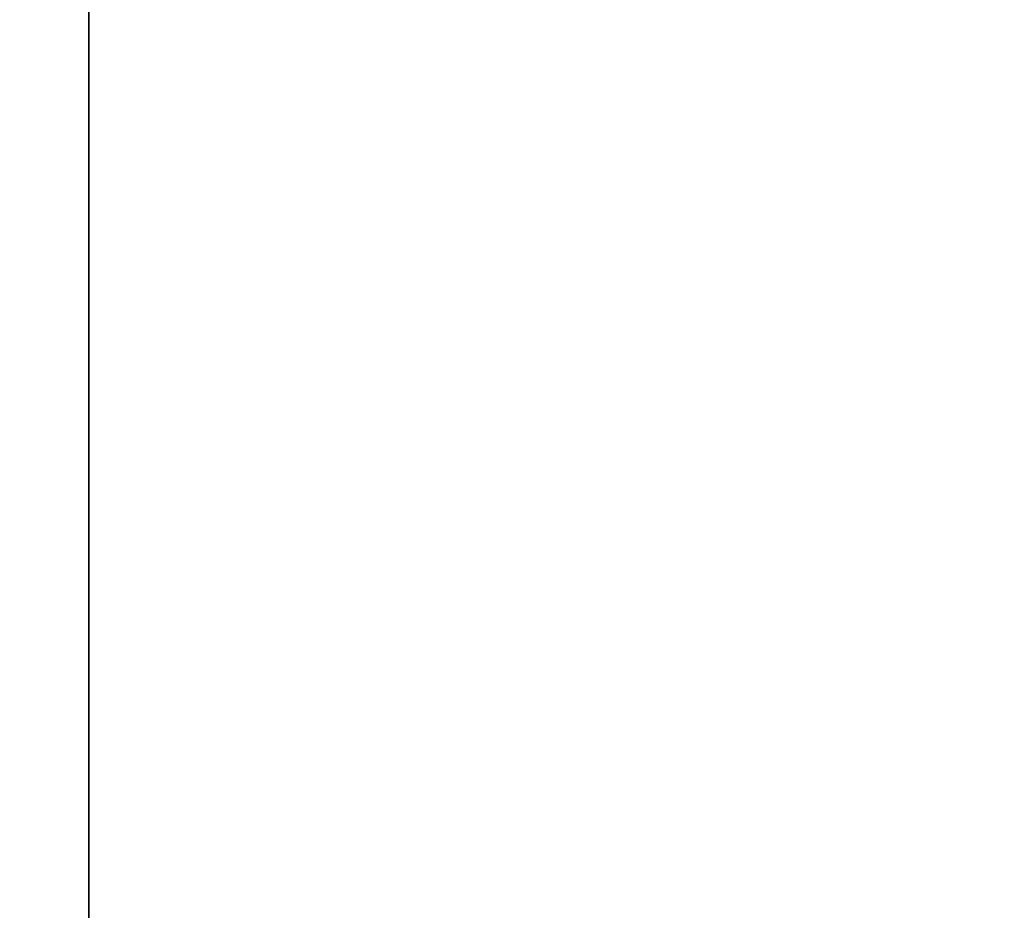
# Model space of a CAD drawing. Units: inches. Extents: x -670 to 623, y -644 to 670.
# Drawn here: x -311 to -298, y 140 to 151 of the extents above; entities that cross this region are included whole.
import ezdxf

# ---------------------------------------------------------------- set-up
doc = ezdxf.new("R2010")
doc.units = ezdxf.units.IN
doc.header["$MEASUREMENT"] = 0
doc.layers.get('0').update_dxf_attribs({"true_color": 0xff5454})
doc.layers.add('konstrukcja', color=7, linetype='Continuous', true_color=0xd3d2ce)

# ---------------------------------------------------------------- blocks, each defined once
blk = doc.blocks.new('Grupa_151')
at = {"color": 18, "true_color": 0x000000}
mesh = blk.add_polyface(dxfattribs=at)
corners = [(15, 0, 3.5), (0.554, 131.363, 3.5), (0.549, 131.173, 3.5), (0.568, 131.554, 3.5), (0.591, 131.743, 3.5), (0.623, 131.931, 3.5), (0.664, 132.118, 3.5), (0.714, 132.302, 3.5), (0.772, 132.484, 3.5), (0.84, 132.662, 3.5), (0.915, 132.838, 3.5), (0.999, 133.009, 3.5), (1.091, 133.176, 3.5), (1.191, 133.339, 3.5), (1.298, 133.497, 3.5), (1.413, 133.649, 3.5), (1.535, 133.796, 3.5), (1.664, 133.937, 3.5), (1.799, 134.071, 3.5), (1.941, 134.199, 3.5), (2.089, 134.32, 3.5), (2.242, 134.434, 3.5), (2.4, 134.541, 3.5), (2.564, 134.639, 3.5), (2.731, 134.73, 3.5), (2.904, 134.813, 3.5), (3.079, 134.887, 3.5), (3.258, 134.953, 3.5), (3.44, 135.011, 3.5), (3.625, 135.059, 3.5), (3.812, 135.099, 3.5), (4, 135.13, 3.5), (84, 135.13, 3.5), (73, 0, 3.5), (87.451, 131.173, 3.5), (84.19, 135.104, 3.5), (84.379, 135.068, 3.5), (84.566, 135.023, 3.5), (84.75, 134.969, 3.5), (84.932, 134.906, 3.5), (85.11, 134.834, 3.5), (85.285, 134.754, 3.5), (85.455, 134.665, 3.5), (85.62, 134.567, 3.5), (85.781, 134.461, 3.5), (85.936, 134.348, 3.5), (86.085, 134.227, 3.5), (86.229, 134.099, 3.5), (86.365, 133.964, 3.5), (86.495, 133.822, 3.5), (86.618, 133.674, 3.5), (86.733, 133.521, 3.5), (86.84, 133.361, 3.5), (86.94, 133.197, 3.5), (87.031, 133.028, 3.5), (87.114, 132.854, 3.5), (87.188, 132.677, 3.5), (87.253, 132.496, 3.5), (87.309, 132.313, 3.5), (87.356, 132.126, 3.5), (87.394, 131.938, 3.5), (87.423, 131.748, 3.5), (87.441, 131.557, 3.5), (87.451, 131.365, 3.5)]
mesh.append_faces([[corners[k] for k in face] for face in [(0, 1, 2), (62, 34, 63)]], dxfattribs={"vtx0": -1, "color": 18})
mesh.append_faces([[corners[k] for k in face] for face in [(1, 0, 3), (3, 0, 4), (4, 0, 5), (5, 0, 6), (6, 0, 7), (7, 0, 8), (8, 0, 9), (9, 0, 10), (10, 0, 11), (11, 0, 12), (12, 0, 13), (13, 0, 14), (14, 0, 15), (15, 0, 16), (16, 0, 17), (17, 0, 18), (18, 0, 19), (19, 0, 20), (20, 0, 21), (21, 0, 22), (22, 0, 23), (23, 0, 24), (24, 0, 25), (25, 0, 26), (26, 0, 27), (27, 0, 28), (28, 0, 29), (29, 0, 30), (30, 0, 31), (31, 0, 32), (32, 34, 35), (35, 34, 36), (36, 34, 37), (37, 34, 38), (38, 34, 39), (39, 34, 40), (40, 34, 41), (41, 34, 42), (42, 34, 43), (43, 34, 44), (44, 34, 45), (45, 34, 46), (46, 34, 47), (47, 34, 48), (48, 34, 49), (49, 34, 50), (50, 34, 51), (51, 34, 52), (52, 34, 53), (53, 34, 54), (54, 34, 55), (55, 34, 56), (56, 34, 57), (57, 34, 58), (58, 34, 59), (59, 34, 60), (60, 34, 61), (61, 34, 62)]], dxfattribs={"vtx0": -1, "vtx1": -1, "color": 18})
mesh.append_faces([[corners[k] for k in face] for face in [(32, 0, 33), (32, 33, 34)]], dxfattribs={"vtx0": -1, "vtx2": -1, "color": 18})
mesh = blk.add_polyface(dxfattribs=at)
corners = [(0.552, 131.297, 2), (15, 0, 2), (0.549, 131.173, 2), (0.554, 131.363, 2), (0.568, 131.554, 2), (0.591, 131.743, 2), (0.623, 131.931, 2), (0.664, 132.118, 2), (0.714, 132.302, 2), (0.772, 132.484, 2), (0.84, 132.662, 2), (0.915, 132.838, 2), (0.999, 133.009, 2), (1.091, 133.176, 2), (1.191, 133.339, 2), (1.298, 133.497, 2), (1.413, 133.649, 2), (1.535, 133.796, 2), (1.664, 133.937, 2), (1.799, 134.071, 2), (1.941, 134.199, 2), (2.089, 134.32, 2), (2.242, 134.434, 2), (2.4, 134.541, 2), (2.564, 134.639, 2), (2.731, 134.73, 2), (2.904, 134.813, 2), (3.079, 134.887, 2), (3.258, 134.953, 2), (3.44, 135.011, 2), (3.625, 135.059, 2), (3.812, 135.099, 2), (4, 135.13, 2), (84, 135.13, 2), (73, 0, 2), (87.451, 131.173, 2), (84.19, 135.104, 2), (84.379, 135.068, 2), (84.566, 135.023, 2), (84.75, 134.969, 2), (84.932, 134.906, 2), (85.11, 134.834, 2), (85.285, 134.754, 2), (85.455, 134.665, 2), (85.62, 134.567, 2), (85.781, 134.461, 2), (85.936, 134.348, 2), (86.085, 134.227, 2), (86.229, 134.099, 2), (86.365, 133.964, 2), (86.495, 133.822, 2), (86.618, 133.674, 2), (86.733, 133.521, 2), (86.84, 133.361, 2), (86.94, 133.197, 2), (87.031, 133.028, 2), (87.114, 132.854, 2), (87.188, 132.677, 2), (87.253, 132.496, 2), (87.309, 132.313, 2), (87.356, 132.126, 2), (87.394, 131.938, 2), (87.423, 131.748, 2), (87.441, 131.557, 2), (87.451, 131.319, 2), (87.451, 131.365, 2)]
mesh.append_faces([[corners[k] for k in face] for face in [(0, 1, 2), (64, 63, 65)]], dxfattribs={"vtx0": -1, "color": 18})
mesh.append_faces([[corners[k] for k in face] for face in [(1, 33, 34), (34, 33, 35), (35, 63, 64)]], dxfattribs={"vtx0": -1, "vtx1": -1, "color": 18})
mesh.append_faces([[corners[k] for k in face] for face in [(1, 0, 3), (1, 3, 4), (1, 4, 5), (1, 5, 6), (1, 6, 7), (1, 7, 8), (1, 8, 9), (1, 9, 10), (1, 10, 11), (1, 11, 12), (1, 12, 13), (1, 13, 14), (1, 14, 15), (1, 15, 16), (1, 16, 17), (1, 17, 18), (1, 18, 19), (1, 19, 20), (1, 20, 21), (1, 21, 22), (1, 22, 23), (1, 23, 24), (1, 24, 25), (1, 25, 26), (1, 26, 27), (1, 27, 28), (1, 28, 29), (1, 29, 30), (1, 30, 31), (1, 31, 32), (1, 32, 33), (35, 33, 36), (35, 36, 37), (35, 37, 38), (35, 38, 39), (35, 39, 40), (35, 40, 41), (35, 41, 42), (35, 42, 43), (35, 43, 44), (35, 44, 45), (35, 45, 46), (35, 46, 47), (35, 47, 48), (35, 48, 49), (35, 49, 50), (35, 50, 51), (35, 51, 52), (35, 52, 53), (35, 53, 54), (35, 54, 55), (35, 55, 56), (35, 56, 57), (35, 57, 58), (35, 58, 59), (35, 59, 60), (35, 60, 61), (35, 61, 62), (35, 62, 63)]], dxfattribs={"vtx0": -1, "vtx2": -1, "color": 18})
blk = doc.blocks.new('Grupa_1')
for p, q in [((1.333, 1.792, 0.1), (1.148, 1.346, 0.3)), ((1.333, 1.792), (1.333, 1.792, 0.1)), ((0.665, 1.282, 0.3), (0.371, 1.665, 0.1)), ((0.371, 1.665), (0.371, 1.665, 0.1)), ((0.665, 1.282, 0.1), (0.665, 1.282, 0.3)), ((1.148, 1.346, 0.1), (1.148, 1.346, 0.3)), ((1.444, 0.96, 0.3), (1.923, 1.023, 0.1)), ((1.923, 1.023), (1.923, 1.023, 0.1)), ((1.444, 0.96, 0.1), (1.444, 0.96, 0.3)), ((0.479, 0.832, 0.3), (0, 0.769, 0.1)), ((0, 0.769), (0, 0.769, 0.1)), ((0.479, 0.832, 0.1), (0.479, 0.832, 0.3)), ((0.775, 0.446, 0.3), (0.59, 0, 0.1)), ((0.775, 0.446, 0.1), (0.775, 0.446, 0.3)), ((1.258, 0.51, 0.1), (1.258, 0.51, 0.3)), ((1.258, 0.51, 0.3), (1.552, 0.127, 0.1)), ((0.59, 0), (0.59, 0, 0.1)), ((1.552, 0.127), (1.552, 0.127, 0.1))]:
    blk.add_line(p, q)
blk.add_circle((0.961, 0.896), 0.487)
for centre, radius, start, end in [((0.961, 0.896), 0.97, 67.5, 127.5), ((0.961, 0.896, 0.1), 0.97, 67.5, 127.5), ((0.961, 0.896), 0.97, 7.5, 67.5), ((0.961, 0.896, 0.1), 0.97, 7.5, 67.5), ((0.961, 0.896), 0.97, 127.5, 187.5), ((0.961, 0.896, 0.1), 0.97, 127.5, 187.5), ((0.961, 0.896, 0.3), 0.487, 127.5, 187.5), ((0.961, 0.896, 0.1), 0.487, 127.5, 187.5), ((0.961, 0.896, 0.3), 0.487, 67.5, 127.5), ((0.961, 0.896, 0.1), 0.487, 67.5, 127.5), ((0.961, 0.896, 0.3), 0.487, 7.5, 67.5), ((0.961, 0.896, 0.1), 0.487, 7.5, 67.5), ((0.961, 0.896), 0.97, 307.5, 7.5), ((0.961, 0.896, 0.1), 0.97, 307.5, 7.5), ((0.961, 0.896, 0.1), 0.487, 307.5, 7.5), ((0.961, 0.896, 0.3), 0.487, 307.5, 7.5), ((0.961, 0.896), 0.97, 187.5, 247.5), ((0.961, 0.896, 0.1), 0.97, 187.5, 247.5), ((0.961, 0.896, 0.3), 0.487, 187.5, 247.5), ((0.961, 0.896, 0.1), 0.487, 187.5, 247.5), ((0.961, 0.896, 0.1), 0.487, 247.5, 307.5), ((0.961, 0.896, 0.3), 0.487, 247.5, 307.5), ((0.961, 0.896), 0.97, 247.5, 307.5), ((0.961, 0.896, 0.1), 0.97, 247.5, 307.5)]:
    blk.add_arc(centre, radius, start, end)
mesh = blk.add_polyface()
corners = [(0.371, 1.665), (0.665, 1.282), (0.479, 0.832), (1.333, 1.792), (1.148, 1.346), (1.444, 0.96), (1.923, 1.023), (1.552, 0.127), (0, 0.769), (0.59, 0), (0.775, 0.446), (1.258, 0.51)]
mesh.append_faces([[corners[k] for k in face] for face in [(1, 3, 4), (4, 3, 5), (8, 2, 9), (9, 10, 7)]], dxfattribs={"vtx0": -1, "vtx1": -1})
mesh.append_faces([[corners[k] for k in face] for face in [(0, 1, 2), (1, 0, 3), (5, 3, 6), (5, 6, 7), (2, 8, 0), (9, 2, 10), (7, 10, 11), (7, 11, 5)]], dxfattribs={"vtx0": -1, "vtx2": -1})
mesh = blk.add_polyface()
corners = [(0, 0.769, 0.1), (0.479, 0.832, 0.1), (0.371, 1.665, 0.1), (0.59, 0, 0.1), (0.775, 0.446, 0.1), (1.552, 0.127, 0.1), (1.258, 0.51, 0.1), (1.444, 0.96, 0.1), (0.665, 1.282, 0.1), (1.333, 1.792, 0.1), (1.148, 1.346, 0.1), (1.923, 1.023, 0.1)]
mesh.append_faces([[corners[k] for k in face] for face in [(0, 1, 2), (1, 3, 4), (4, 5, 6), (6, 5, 7), (2, 8, 9), (8, 2, 1), (9, 7, 11), (11, 7, 5)]], dxfattribs={"vtx0": -1, "vtx1": -1})
mesh.append_faces([[corners[k] for k in face] for face in [(1, 0, 3), (4, 3, 5), (9, 8, 10), (9, 10, 7)]], dxfattribs={"vtx0": -1, "vtx2": -1})
mesh = blk.add_polyface()
corners = [(0.665, 1.282, 0.3), (1.333, 1.792, 0.1), (0.371, 1.665, 0.1), (1.148, 1.346, 0.3)]
mesh.append_faces([[corners[k] for k in face] for face in [(0, 1, 2), (1, 0, 3)]], dxfattribs={"vtx0": -1})
mesh = blk.add_polyface()
corners = [(0.371, 1.665, 0.1), (1.333, 1.792), (0.371, 1.665), (1.333, 1.792, 0.1)]
mesh.append_faces([[corners[k] for k in face] for face in [(0, 1, 2), (1, 0, 3)]], dxfattribs={"vtx0": -1})
mesh = blk.add_polyface()
corners = [(1.444, 0.96, 0.3), (1.333, 1.792, 0.1), (1.148, 1.346, 0.3), (1.923, 1.023, 0.1)]
mesh.append_faces([[corners[k] for k in face] for face in [(0, 1, 2), (1, 0, 3)]], dxfattribs={"vtx0": -1})
mesh = blk.add_polyface()
corners = [(1.333, 1.792), (1.923, 1.023, 0.1), (1.923, 1.023), (1.333, 1.792, 0.1)]
mesh.append_faces([[corners[k] for k in face] for face in [(0, 1, 2), (1, 0, 3)]], dxfattribs={"vtx0": -1})
mesh = blk.add_polyface()
corners = [(0.479, 0.832, 0.3), (0.371, 1.665, 0.1), (0, 0.769, 0.1), (0.665, 1.282, 0.3)]
mesh.append_faces([[corners[k] for k in face] for face in [(0, 1, 2), (1, 0, 3)]], dxfattribs={"vtx0": -1})
mesh = blk.add_polyface()
corners = [(0.371, 1.665, 0.1), (0, 0.769), (0, 0.769, 0.1), (0.371, 1.665)]
mesh.append_faces([[corners[k] for k in face] for face in [(0, 1, 2), (1, 0, 3)]], dxfattribs={"vtx0": -1})
mesh = blk.add_polyface()
corners = [(0.775, 0.446, 0.3), (0.665, 1.282, 0.3), (0.479, 0.832, 0.3), (1.148, 1.346, 0.3), (1.258, 0.51, 0.3), (1.444, 0.96, 0.3)]
mesh.append_faces([[corners[k] for k in face] for face in [(0, 1, 2), (3, 4, 5)]], dxfattribs={"vtx0": -1})
mesh.append_faces([[corners[k] for k in face] for face in [(1, 0, 3)]], dxfattribs={"vtx0": -1, "vtx1": -1})
mesh.append_faces([[corners[k] for k in face] for face in [(3, 0, 4)]], dxfattribs={"vtx0": -1, "vtx2": -1})
mesh = blk.add_polyface()
corners = [(0.665, 1.282, 0.3), (0.479, 0.832, 0.1), (0.479, 0.832, 0.3), (0.665, 1.282, 0.1)]
mesh.append_faces([[corners[k] for k in face] for face in [(0, 1, 2), (1, 0, 3)]], dxfattribs={"vtx0": -1})
mesh = blk.add_polyface()
corners = [(0.665, 1.282, 0.3), (1.148, 1.346, 0.1), (0.665, 1.282, 0.1), (1.148, 1.346, 0.3)]
mesh.append_faces([[corners[k] for k in face] for face in [(0, 1, 2), (1, 0, 3)]], dxfattribs={"vtx0": -1})
mesh = blk.add_polyface()
corners = [(1.444, 0.96, 0.1), (1.148, 1.346, 0.3), (1.444, 0.96, 0.3), (1.148, 1.346, 0.1)]
mesh.append_faces([[corners[k] for k in face] for face in [(0, 1, 2), (1, 0, 3)]], dxfattribs={"vtx0": -1})
mesh = blk.add_polyface()
corners = [(1.552, 0.127, 0.1), (1.444, 0.96, 0.3), (1.258, 0.51, 0.3), (1.923, 1.023, 0.1)]
mesh.append_faces([[corners[k] for k in face] for face in [(0, 1, 2), (1, 0, 3)]], dxfattribs={"vtx0": -1})
mesh = blk.add_polyface()
corners = [(1.923, 1.023), (1.552, 0.127, 0.1), (1.552, 0.127), (1.923, 1.023, 0.1)]
mesh.append_faces([[corners[k] for k in face] for face in [(0, 1, 2), (1, 0, 3)]], dxfattribs={"vtx0": -1})
mesh = blk.add_polyface()
corners = [(1.258, 0.51, 0.1), (1.444, 0.96, 0.3), (1.258, 0.51, 0.3), (1.444, 0.96, 0.1)]
mesh.append_faces([[corners[k] for k in face] for face in [(0, 1, 2), (1, 0, 3)]], dxfattribs={"vtx0": -1})
mesh = blk.add_polyface()
corners = [(0.59, 0, 0.1), (0.479, 0.832, 0.3), (0, 0.769, 0.1), (0.775, 0.446, 0.3)]
mesh.append_faces([[corners[k] for k in face] for face in [(0, 1, 2), (1, 0, 3)]], dxfattribs={"vtx0": -1})
mesh = blk.add_polyface()
corners = [(0, 0.769, 0.1), (0.59, 0), (0.59, 0, 0.1), (0, 0.769)]
mesh.append_faces([[corners[k] for k in face] for face in [(0, 1, 2), (1, 0, 3)]], dxfattribs={"vtx0": -1})
mesh = blk.add_polyface()
corners = [(0.479, 0.832, 0.3), (0.775, 0.446, 0.1), (0.775, 0.446, 0.3), (0.479, 0.832, 0.1)]
mesh.append_faces([[corners[k] for k in face] for face in [(0, 1, 2), (1, 0, 3)]], dxfattribs={"vtx0": -1})
mesh = blk.add_polyface()
corners = [(1.552, 0.127, 0.1), (0.775, 0.446, 0.3), (0.59, 0, 0.1), (1.258, 0.51, 0.3)]
mesh.append_faces([[corners[k] for k in face] for face in [(0, 1, 2), (1, 0, 3)]], dxfattribs={"vtx0": -1})
mesh = blk.add_polyface()
corners = [(1.258, 0.51, 0.1), (0.775, 0.446, 0.3), (0.775, 0.446, 0.1), (1.258, 0.51, 0.3)]
mesh.append_faces([[corners[k] for k in face] for face in [(0, 1, 2), (1, 0, 3)]], dxfattribs={"vtx0": -1})
mesh = blk.add_polyface()
corners = [(1.552, 0.127), (0.59, 0, 0.1), (0.59, 0), (1.552, 0.127, 0.1)]
mesh.append_faces([[corners[k] for k in face] for face in [(0, 1, 2), (1, 0, 3)]], dxfattribs={"vtx0": -1})
blk = doc.blocks.new('Component_3')
for p, q in [((5.514, 2.663, 5.482), (2.924, 2.663, 5.482)), ((5.514, 2.663, 2.892), (2.924, 2.663, 2.892)), ((2.924, 2.663, 2.892), (2.924, 2.663, 5.482)), ((2.924, 1.463, 2.892), (2.924, 2.663, 2.892)), ((2.924, 1.463, 5.482), (2.924, 2.663, 5.482)), ((4.219, 2.663, 5.282), (3.124, 2.663, 4.187)), ((3.124, 2.663, 4.187), (4.219, 2.663, 3.092)), ((4.219, 2.663, 5.282), (5.314, 2.663, 4.187)), ((4.219, 2.663, 3.092), (5.314, 2.663, 4.187)), ((5.514, 2.663, 5.482), (5.514, 2.663, 2.892)), ((5.514, 1.463, 5.482), (5.514, 2.663, 5.482)), ((5.514, 1.463, 2.892), (5.514, 2.663, 2.892)), ((5.514, 1.463, 5.482), (2.924, 1.463, 5.482)), ((2.924, 1.463, 2.892), (4.219, 1.463, 2.892)), ((2.924, 1.463, 5.482), (2.924, 1.463, 2.892)), ((4.219, 1.463, 3.092), (5.314, 1.463, 4.187)), ((4.219, 1.463, 2.892), (5.514, 1.463, 2.892)), ((4.219, 1.463, 3.092), (4.219, 1.463, 2.892)), ((5.314, 1.463, 4.187), (5.514, 1.463, 4.187)), ((5.514, 1.463, 4.187), (5.514, 1.463, 5.482)), ((5.514, 1.463, 2.892), (5.514, 1.463, 4.187))]:
    blk.add_line(p, q)
at = {"extrusion": (-1.4901e-08, -1, -4.55154e-16), "xscale": 4.283755531154088, "yscale": 4.283755531154086, "zscale": 4.283755531154086, "rotation": 8.537582908823732e-07}
blk.add_blockref('Grupa_1', (-0.15, 0.314, -1.579), dxfattribs=at)
at = {"color": 253, "true_color": 0xa5aaae}
mesh = blk.add_polyface(dxfattribs=at)
corners = [(2.924, 2.663, 2.892), (4.219, 2.663, 3.092), (5.514, 2.663, 2.892), (3.124, 2.663, 4.187), (2.924, 2.663, 5.482), (4.219, 2.663, 5.282), (5.314, 2.663, 4.187), (5.514, 2.663, 5.482)]
mesh.append_faces([[corners[k] for k in face] for face in [(0, 1, 2), (1, 0, 3), (3, 4, 5), (2, 6, 7), (6, 2, 1), (7, 5, 4)]], dxfattribs={"vtx0": -1, "vtx1": -1, "color": 253})
mesh.append_faces([[corners[k] for k in face] for face in [(3, 0, 4), (7, 6, 5)]], dxfattribs={"vtx0": -1, "vtx2": -1, "color": 253})
mesh = blk.add_polyface(dxfattribs=at)
corners = [(5.514, 1.463, 5.482), (2.924, 2.663, 5.482), (2.924, 1.463, 5.482), (5.514, 2.663, 5.482)]
mesh.append_faces([[corners[k] for k in face] for face in [(0, 1, 2), (1, 0, 3)]], dxfattribs={"vtx0": -1, "color": 253})
mesh = blk.add_polyface(dxfattribs=at)
corners = [(2.924, 2.663, 2.892), (4.219, 1.463, 2.892), (2.924, 1.463, 2.892), (5.514, 2.663, 2.892), (5.514, 1.463, 2.892)]
mesh.append_faces([[corners[k] for k in face] for face in [(0, 1, 2), (1, 3, 4)]], dxfattribs={"vtx0": -1, "color": 253})
mesh.append_faces([[corners[k] for k in face] for face in [(1, 0, 3)]], dxfattribs={"vtx0": -1, "vtx2": -1, "color": 253})
mesh = blk.add_polyface(dxfattribs=at)
corners = [(2.924, 2.663, 5.482), (2.924, 1.463, 2.892), (2.924, 1.463, 5.482), (2.924, 2.663, 2.892)]
mesh.append_faces([[corners[k] for k in face] for face in [(0, 1, 2), (1, 0, 3)]], dxfattribs={"vtx0": -1, "color": 253})
mesh = blk.add_polyface(dxfattribs=at)
corners = [(5.514, 2.663, 2.892), (5.514, 1.463, 4.187), (5.514, 1.463, 2.892), (5.514, 1.463, 5.482), (5.514, 2.663, 5.482)]
mesh.append_faces([[corners[k] for k in face] for face in [(0, 1, 2), (3, 0, 4)]], dxfattribs={"vtx0": -1, "color": 253})
mesh.append_faces([[corners[k] for k in face] for face in [(1, 0, 3)]], dxfattribs={"vtx0": -1, "vtx1": -1, "color": 253})
mesh = blk.add_polyface(dxfattribs=at)
corners = [(4.219, 1.463, 3.092), (5.514, 1.463, 2.892), (4.219, 1.463, 2.892), (5.514, 1.463, 4.187), (5.314, 1.463, 4.187)]
mesh.append_faces([[corners[k] for k in face] for face in [(0, 1, 2), (3, 0, 4)]], dxfattribs={"vtx0": -1, "color": 253})
mesh.append_faces([[corners[k] for k in face] for face in [(1, 0, 3)]], dxfattribs={"vtx0": -1, "vtx1": -1, "color": 253})
blk = doc.blocks.new('Grupa_180')
at = {"color": 9, "true_color": 0xc6c6c6, "xscale": 0.2334400254000002, "yscale": 0.2334400254, "zscale": 0.2334400254000001, "rotation": 269.9999999999877}
blk.add_blockref('Component_3', (4.134, 2.713, 0.922), dxfattribs=at)
blk = doc.blocks.new('Grupa_89')
at = {"color": 8, "true_color": 0x7e7e7e, "extrusion": (-1, 1.49011e-08, -5.13414e-13), "rotation": 318.299999646329}
blk.add_blockref('Grupa_180', (-46.553, 47.984, -3.5), dxfattribs=at)
blk = doc.blocks.new('Group_123')
for p, q in [((11, 5, 180.903), (11, 90.188, 86.293)), ((11, 5, 174.925), (11, 86.188, 84.757))]:
    blk.add_line(p, q)
at = {"color": 8, "true_color": 0x7e7e7e}
mesh = blk.add_polyface(dxfattribs=at)
corners = [(7, 5, 180.903), (11, 90.188, 86.293), (7, 90.188, 86.293), (11, 5, 180.903)]
mesh.append_faces([[corners[k] for k in face] for face in [(0, 1, 2), (1, 0, 3)]], dxfattribs={"vtx0": -1, "color": 8})
mesh = blk.add_polyface(dxfattribs=at)
corners = [(11, 90.188, 52.778), (11, 86.188, 84.757), (11, 86.188, 52.778), (11, 5, 174.925), (11, 5, 180.903), (11, 5, 177.925), (11, 90.188, 86.293)]
mesh.append_faces([[corners[k] for k in face] for face in [(0, 1, 2), (3, 4, 5)]], dxfattribs={"vtx0": -1, "color": 8})
mesh.append_faces([[corners[k] for k in face] for face in [(4, 1, 6), (6, 1, 0)]], dxfattribs={"vtx0": -1, "vtx1": -1, "color": 8})
mesh.append_faces([[corners[k] for k in face] for face in [(4, 3, 1)]], dxfattribs={"vtx0": -1, "vtx2": -1, "color": 8})
mesh = blk.add_polyface(dxfattribs=at)
corners = [(11, 5, 174.925), (7, 86.188, 84.757), (11, 86.188, 84.757), (7, 5, 174.925)]
mesh.append_faces([[corners[k] for k in face] for face in [(0, 1, 2), (1, 0, 3)]], dxfattribs={"vtx0": -1, "color": 8})
blk = doc.blocks.new('Group_133')
at = {"color": 8, "true_color": 0x7e7e7e, "extrusion": (0, 0.743145, 0.669131), "rotation": 180}
blk.add_blockref('Grupa_151', (0.549, 93.934, 89.307), dxfattribs=at)
blk.add_blockref('Group_123', (7.451, 0, -50))
at = {"color": 8, "true_color": 0x7e7e7e}
blk.add_blockref('Grupa_89', (14.451, 7.914, 36.893), dxfattribs=at)

msp = doc.modelspace()

# ---------------------------------------------------------------- block references
at = {"layer": 'konstrukcja'}
msp.add_blockref('Group_133', (-328.19, 98.123, -0.552), dxfattribs=at)

doc.saveas('drawing.dxf')
